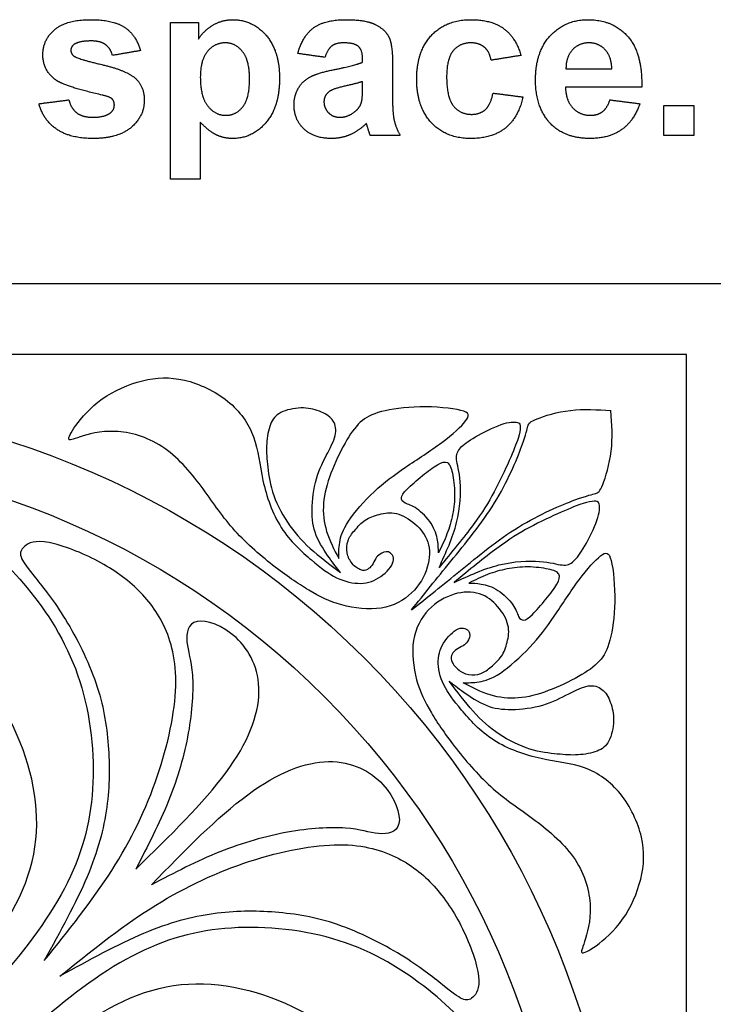
# Model space of a CAD drawing. Units: millimetres. Extents: x -155 to 159, y -154 to 171.
# Drawn here: x 16 to 52, y 118 to 168 of the extents above; entities that cross this region are included whole.
import ezdxf

# ---------------------------------------------------------------- set-up
doc = ezdxf.new("R2010")
doc.units = ezdxf.units.MM
doc.header["$MEASUREMENT"] = 0
for name, color, linetype in [('Default', 18, 'Continuous'), ('DV1_Layer_1', 7, 'Continuous'), ('Layer_1', 7, 'Continuous')]:
    doc.layers.add(name, color=color, linetype=linetype)

msp = doc.modelspace()

# ---------------------------------------------------------------- linework, layer by layer
at = {"layer": 'Default', "color": 5}
for points in [[(17.916, 167.937), (18.509, 168.453), (19.755, 168.453)], [(19.755, 168.453), (20.94, 168.453), (21.517, 168.053)], [(23.842, 168.305), (24.558, 168.305), (25.274, 168.305)], [(23.842, 160.305), (23.842, 164.305), (23.842, 168.305)], [(25.274, 168.305), (25.274, 167.883), (25.274, 167.462)], [(25.274, 167.462), (25.547, 167.894), (26.013, 168.173)], [(26.013, 168.173), (26.48, 168.453), (27.048, 168.453)], [(27.048, 168.453), (28.039, 168.453), (28.731, 167.659)], [(31.15, 168.029), (31.711, 168.453), (32.815, 168.453)], [(32.815, 168.453), (33.818, 168.453), (34.309, 168.21)], [(34.309, 168.21), (34.799, 167.967), (34.999, 167.594)], [(37.185, 167.651), (37.935, 168.453), (39.214, 168.453)], [(39.214, 168.453), (40.261, 168.453), (40.88, 168.001)], [(43.264, 167.635), (44.02, 168.453), (45.175, 168.453)], [(45.175, 168.453), (46.473, 168.453), (47.223, 167.602)], [(17.323, 166.665), (17.323, 167.422), (17.916, 167.937)], [(21.517, 168.053), (22.093, 167.654), (22.311, 166.873)], [(28.731, 167.659), (29.422, 166.866), (29.422, 165.449)], [(30.36, 166.724), (30.589, 167.606), (31.15, 168.029)], [(36.434, 165.41), (36.434, 166.849), (37.185, 167.651)], [(40.88, 168.001), (41.498, 167.55), (41.768, 166.626)], [(42.508, 165.372), (42.508, 166.817), (43.264, 167.635)], [(18.929, 167.195), (18.755, 167.073), (18.755, 166.88)], [(19.792, 167.366), (19.19, 167.366), (18.929, 167.195)], [(20.528, 167.175), (20.271, 167.366), (19.792, 167.366)], [(20.879, 166.626), (20.786, 166.984), (20.528, 167.175)], [(26.648, 167.268), (26.098, 167.268), (25.735, 166.825)], [(27.533, 166.817), (27.176, 167.268), (26.648, 167.268)], [(32.69, 167.268), (32.306, 167.268), (32.091, 167.103)], [(33.464, 167.076), (33.259, 167.268), (32.69, 167.268)], [(34.999, 167.594), (35.2, 167.22), (35.2, 166.221)], [(39.204, 167.268), (38.638, 167.268), (38.302, 166.866)], [(39.895, 167.044), (39.629, 167.268), (39.204, 167.268)], [(45.244, 167.268), (44.73, 167.268), (44.396, 166.909)], [(46.058, 166.928), (45.724, 167.268), (45.244, 167.268)], [(47.223, 167.602), (47.973, 166.751), (47.94, 164.996)], [(18.009, 165.355), (17.323, 165.826), (17.323, 166.665)], [(18.755, 166.88), (18.755, 166.714), (18.907, 166.597)], [(22.311, 166.873), (21.595, 166.749), (20.879, 166.626)], [(25.735, 166.825), (25.373, 166.382), (25.373, 165.513)], [(27.891, 165.435), (27.891, 166.366), (27.533, 166.817)], [(31.743, 166.527), (31.052, 166.626), (30.36, 166.724)], [(32.091, 167.103), (31.876, 166.939), (31.743, 166.527)], [(33.669, 166.435), (33.669, 166.885), (33.464, 167.076)], [(38.302, 166.866), (37.965, 166.465), (37.965, 165.524)], [(40.237, 166.379), (40.161, 166.821), (39.895, 167.044)], [(41.768, 166.626), (41.002, 166.502), (40.237, 166.379)], [(44.396, 166.909), (44.061, 166.55), (44.066, 165.934)], [(46.41, 165.934), (46.393, 166.588), (46.058, 166.928)], [(18.907, 166.597), (19.113, 166.442), (20.331, 166.16)], [(20.331, 166.16), (21.548, 165.878), (22.031, 165.473)], [(32.218, 165.904), (33.265, 166.106), (33.669, 166.28)], [(33.669, 166.28), (33.669, 166.358), (33.669, 166.435)], [(35.2, 166.221), (35.2, 165.326), (35.2, 164.431)], [(31.031, 165.548), (31.443, 165.752), (32.218, 165.904)], [(44.066, 165.934), (45.238, 165.934), (46.41, 165.934)], [(20.356, 164.599), (18.505, 165.015), (18.009, 165.355)], [(22.031, 165.473), (22.508, 165.062), (22.508, 164.329)], [(25.373, 165.513), (25.373, 164.516), (25.751, 164.04)], [(27.544, 164.001), (27.891, 164.438), (27.891, 165.435)], [(29.422, 165.449), (29.422, 163.993), (28.725, 163.186)], [(30.391, 164.961), (30.619, 165.344), (31.031, 165.548)], [(33.669, 165.292), (33.387, 165.194), (32.778, 165.059)], [(33.669, 164.988), (33.669, 165.14), (33.669, 165.292)], [(37.185, 163.183), (36.434, 163.988), (36.434, 165.41)], [(37.965, 165.524), (37.965, 164.477), (38.31, 164.045)], [(43.082, 163.369), (42.508, 164.163), (42.508, 165.372)], [(30.163, 164.087), (30.163, 164.577), (30.391, 164.961)], [(31.981, 164.792), (31.694, 164.58), (31.694, 164.254)], [(32.778, 165.059), (32.168, 164.923), (31.981, 164.792)], [(33.612, 164.243), (33.669, 164.439), (33.669, 164.988)], [(39.945, 163.858), (40.221, 164.102), (40.336, 164.7)], [(40.336, 164.7), (41.101, 164.601), (41.866, 164.502)], [(47.94, 164.996), (45.99, 164.996), (44.039, 164.996)], [(44.039, 164.996), (44.056, 164.318), (44.417, 163.941)], [(17.126, 164.157), (17.891, 164.255), (18.657, 164.354)], [(18.023, 162.857), (17.337, 163.336), (17.126, 164.157)], [(18.657, 164.354), (18.755, 163.917), (19.053, 163.691)], [(20.869, 164.395), (20.755, 164.505), (20.356, 164.599)], [(20.977, 164.102), (20.977, 164.278), (20.869, 164.395)], [(22.508, 164.329), (22.508, 163.528), (21.846, 162.954)], [(31.694, 164.254), (31.694, 163.933), (31.923, 163.699)], [(33.262, 163.737), (33.528, 163.944), (33.612, 164.243)], [(35.2, 164.431), (35.2, 163.667), (35.283, 163.304)], [(41.866, 164.502), (41.633, 163.451), (40.972, 162.915)], [(45.933, 163.751), (46.183, 163.938), (46.311, 164.354)], [(46.311, 164.354), (47.076, 164.255), (47.842, 164.157)], [(47.842, 164.157), (47.547, 163.288), (46.911, 162.833)], [(19.053, 163.691), (19.351, 163.465), (19.887, 163.465)], [(19.887, 163.465), (20.478, 163.465), (20.777, 163.687)], [(20.777, 163.687), (20.977, 163.842), (20.977, 164.102)], [(25.751, 164.04), (26.13, 163.564), (26.674, 163.564)], [(26.674, 163.564), (27.197, 163.564), (27.544, 164.001)], [(30.675, 162.863), (30.163, 163.347), (30.163, 164.087)], [(31.923, 163.699), (32.152, 163.465), (32.507, 163.465)], [(32.507, 163.465), (32.903, 163.465), (33.262, 163.737)], [(38.31, 164.045), (38.654, 163.613), (39.234, 163.613)], [(39.234, 163.613), (39.668, 163.613), (39.945, 163.858)], [(44.417, 163.941), (44.778, 163.564), (45.317, 163.564)], [(45.317, 163.564), (45.684, 163.564), (45.933, 163.751)], [(49.076, 162.527), (49.076, 163.292), (49.076, 164.058)], [(49.076, 164.058), (49.842, 164.058), (50.607, 164.058)], [(50.607, 164.058), (50.607, 163.292), (50.607, 162.527)], [(26.18, 162.568), (25.796, 162.757), (25.373, 163.216)], [(25.373, 163.216), (25.373, 161.76), (25.373, 160.305)], [(28.725, 163.186), (28.028, 162.379), (27.035, 162.379)], [(33.863, 163.153), (33.473, 162.766), (33.028, 162.572)], [(33.917, 162.974), (33.88, 163.109), (33.863, 163.153)], [(35.283, 163.304), (35.366, 162.941), (35.595, 162.527)], [(39.199, 162.379), (37.936, 162.379), (37.185, 163.183)], [(45.319, 162.379), (43.808, 162.379), (43.082, 163.369)], [(19.887, 162.379), (18.71, 162.379), (18.023, 162.857)], [(21.846, 162.954), (21.184, 162.379), (19.887, 162.379)], [(32.078, 162.379), (31.188, 162.379), (30.675, 162.863)], [(34.064, 162.527), (34.005, 162.678), (33.917, 162.974)], [(40.972, 162.915), (40.311, 162.379), (39.199, 162.379)], [(46.911, 162.833), (46.275, 162.379), (45.319, 162.379)], [(27.035, 162.379), (26.563, 162.379), (26.18, 162.568)], [(33.028, 162.572), (32.582, 162.379), (32.078, 162.379)], [(35.595, 162.527), (34.829, 162.527), (34.064, 162.527)], [(50.607, 162.527), (49.842, 162.527), (49.076, 162.527)], [(25.373, 160.305), (24.607, 160.305), (23.842, 160.305)]]:
    msp.add_open_spline(points, degree=2, dxfattribs=at)
at = {"layer": 'DV1_Layer_1', "color": 5, "linetype": 'Continuous'}
for points, knots in [([(33.736, 135.838), (16.119, 153.455), (-12.455, 153.455), (-30.072, 135.838), (-47.69, 118.221), (-47.69, 89.647), (-30.072, 72.03), (-12.455, 54.412), (16.119, 54.412), (33.736, 72.03), (51.353, 89.647), (51.353, 118.221), (33.736, 135.838)], [0, 0, 0, 0, 0.2, 0.2, 0.2, 0.4, 0.4, 0.4, 0.6, 0.6, 0.6, 1, 1, 1, 1]), ([(31.728, 133.83), (15.219, 150.338), (-11.556, 150.338), (-28.064, 133.83), (-44.572, 117.322), (-44.572, 90.546), (-28.064, 74.038), (-11.556, 57.53), (15.219, 57.53), (31.728, 74.038), (48.236, 90.546), (48.236, 117.322), (31.728, 133.83)], [0, 0, 0, 0, 0.2, 0.2, 0.2, 0.4, 0.4, 0.4, 0.6, 0.6, 0.6, 1, 1, 1, 1]), ([(31.054, 140.832), (30.563, 141.245), (29.965, 141.776), (29.06, 143.195), (28.753, 144.083), (28.574, 144.893), (28.395, 145.702), (28.345, 146.434), (28.097, 147.118), (27.848, 147.803), (27.401, 148.44), (26.767, 148.951), (26.133, 149.462), (25.312, 149.847), (24.561, 150.023), (23.81, 150.199), (23.128, 150.165), (22.416, 149.99), (21.704, 149.814), (20.961, 149.495), (20.358, 149.065), (19.754, 148.635), (19.291, 148.093), (19.009, 147.705), (18.727, 147.317), (18.626, 147.082), (18.651, 147.001), (18.676, 146.92), (18.827, 146.993), (19.224, 147.121), (19.62, 147.25), (20.263, 147.434), (21.017, 147.406), (21.771, 147.378), (22.637, 147.138), (24.178, 146.121), (24.854, 145.345), (25.415, 144.599), (25.977, 143.854), (26.424, 143.139), (27.027, 142.452), (27.63, 141.765), (28.39, 141.105), (29.071, 140.569), (29.753, 140.033), (30.356, 139.62), (30.912, 139.287), (31.468, 138.955), (31.976, 138.704), (32.604, 138.533), (33.233, 138.363), (33.981, 138.273), (34.618, 138.374), (35.255, 138.475), (35.78, 138.765), (36.176, 139.145), (36.573, 139.525), (37.109, 140.463), (37.12, 141.368), (37, 141.745), (36.88, 142.122), (36.634, 142.424), (36.344, 142.675), (36.054, 142.926), (35.718, 143.127), (35.403, 143.203), (35.087, 143.278), (34.791, 143.228), (34.523, 143.161), (34.255, 143.094), (34.015, 143.01), (33.596, 142.725), (33.417, 142.524), (33.266, 142.345), (33.115, 142.167), (32.993, 142.01), (32.853, 141.625), (32.836, 141.396), (32.875, 141.189), (32.914, 140.983), (33.009, 140.798), (33.141, 140.645), (33.272, 140.491), (33.439, 140.368), (33.576, 140.321), (33.713, 140.273), (33.819, 140.301), (34.004, 140.396), (34.082, 140.463), (34.152, 140.566), (34.221, 140.67), (34.283, 140.809), (34.4, 141.005), (34.456, 141.061), (34.564, 141.132), (34.671, 141.203), (34.83, 141.29), (35.143, 141.189), (35.297, 141.002), (35.237, 140.755), (35.177, 140.508), (34.629, 139.893), (33.959, 139.648), (33.573, 139.636), (33.188, 139.625), (32.752, 139.726), (32.342, 139.924), (31.931, 140.122), (31.546, 140.418), (31.054, 140.832)], [0, 0, 0, 0, 0.02439, 0.02439, 0.04878, 0.04878, 0.04878, 0.073171, 0.073171, 0.073171, 0.097561, 0.097561, 0.097561, 0.121951, 0.121951, 0.121951, 0.146341, 0.146341, 0.146341, 0.170732, 0.170732, 0.170732, 0.195122, 0.195122, 0.195122, 0.219512, 0.219512, 0.219512, 0.243902, 0.243902, 0.243902, 0.268293, 0.268293, 0.268293, 0.292683, 0.292683, 0.317073, 0.317073, 0.317073, 0.341463, 0.341463, 0.341463, 0.365854, 0.365854, 0.365854, 0.390244, 0.390244, 0.390244, 0.414634, 0.414634, 0.414634, 0.439024, 0.439024, 0.439024, 0.463415, 0.463415, 0.463415, 0.487805, 0.512195, 0.512195, 0.512195, 0.536585, 0.536585, 0.536585, 0.560976, 0.560976, 0.560976, 0.585366, 0.585366, 0.585366, 0.609756, 0.609756, 0.634146, 0.634146, 0.634146, 0.658537, 0.658537, 0.682927, 0.682927, 0.682927, 0.707317, 0.707317, 0.707317, 0.731707, 0.731707, 0.731707, 0.756098, 0.756098, 0.780488, 0.780488, 0.780488, 0.804878, 0.804878, 0.829268, 0.829268, 0.829268, 0.853659, 0.853659, 0.878049, 0.878049, 0.878049, 0.902439, 0.926829, 0.926829, 0.926829, 0.95122, 0.95122, 0.95122, 1, 1, 1, 1]), ([(32.535, 140.195), (31.995, 140.6), (30.917, 141.41), (30.152, 142.264), (29.825, 142.756), (29.499, 143.248), (29.228, 143.803), (29.064, 144.321), (28.901, 144.839), (28.789, 145.8), (28.745, 146.448), (28.786, 147.127), (28.851, 147.482), (28.957, 147.755), (29.063, 148.029), (29.211, 148.222), (29.483, 148.363), (29.756, 148.504), (30.152, 148.593), (30.51, 148.602), (30.867, 148.61), (31.186, 148.537), (31.459, 148.434), (31.733, 148.331), (32.191, 148.062), (32.331, 147.577), (32.286, 147.294), (32.241, 147.012), (32.082, 146.691), (31.887, 146.311), (31.691, 145.932), (31.459, 145.493), (31.31, 144.983), (31.16, 144.474), (31.093, 143.893), (31.086, 143.4), (31.079, 142.907), (31.132, 142.502), (31.299, 142.09), (31.465, 141.678), (31.744, 141.259), (31.969, 140.942), (32.194, 140.625), (32.364, 140.41), (32.535, 140.195)], [0, 0, 0, 0, 0.055556, 0.111111, 0.111111, 0.111111, 0.166667, 0.166667, 0.166667, 0.222222, 0.277778, 0.277778, 0.333333, 0.333333, 0.333333, 0.388889, 0.388889, 0.388889, 0.444444, 0.444444, 0.444444, 0.5, 0.5, 0.5, 0.555556, 0.611111, 0.611111, 0.611111, 0.666667, 0.666667, 0.666667, 0.722222, 0.722222, 0.722222, 0.777778, 0.777778, 0.777778, 0.833333, 0.833333, 0.833333, 0.888889, 0.888889, 0.888889, 1, 1, 1, 1]), ([(32.451, 140.907), (32.214, 141.365), (31.976, 141.823), (31.831, 142.291), (31.685, 142.759), (31.632, 143.236), (31.673, 143.729), (31.713, 144.222), (31.847, 144.731), (32.047, 145.263), (32.247, 145.795), (32.512, 146.35), (32.769, 146.806), (33.026, 147.261), (33.275, 147.616), (33.83, 148.127), (34.138, 148.283), (34.633, 148.413), (35.129, 148.543), (35.813, 148.646), (36.594, 148.659), (37.375, 148.671), (38.251, 148.593), (38.696, 148.479), (39.14, 148.364), (39.151, 148.213), (38.936, 147.937), (38.721, 147.66), (38.279, 147.258), (37.712, 146.836), (37.146, 146.415), (36.453, 145.973), (35.858, 145.568), (35.263, 145.163), (34.766, 144.795), (34.263, 144.321), (33.76, 143.847), (33.25, 143.267), (32.947, 142.812), (32.643, 142.356), (32.546, 142.023), (32.498, 141.726), (32.449, 141.429), (32.45, 141.168), (32.451, 140.907)], [0, 0, 0, 0, 0.0625, 0.0625, 0.0625, 0.125, 0.125, 0.125, 0.1875, 0.1875, 0.1875, 0.25, 0.25, 0.25, 0.3125, 0.3125, 0.375, 0.375, 0.375, 0.4375, 0.4375, 0.4375, 0.5, 0.5, 0.5, 0.5625, 0.5625, 0.5625, 0.625, 0.625, 0.625, 0.6875, 0.6875, 0.6875, 0.75, 0.75, 0.75, 0.8125, 0.8125, 0.8125, 0.875, 0.875, 0.875, 1, 1, 1, 1]), ([(36.177, 138.279), (36.812, 139.074), (37.446, 139.869), (38.183, 140.769), (38.919, 141.67), (39.757, 142.675), (40.413, 143.745), (41.069, 144.814), (41.544, 145.948), (42.047, 147.3), (42.075, 147.518), (42.164, 147.819), (42.226, 147.903), (42.589, 148.048), (42.952, 148.194), (43.617, 148.4), (44.296, 148.48), (44.976, 148.56), (45.671, 148.514), (46.365, 148.467)], [0, 0, 0, 0, 0.125, 0.125, 0.125, 0.25, 0.25, 0.25, 0.375, 0.375, 0.5, 0.5, 0.625, 0.625, 0.625, 0.75, 0.75, 0.75, 1, 1, 1, 1]), ([(36.177, 138.279), (36.972, 138.913), (37.767, 139.548), (38.667, 140.285), (39.568, 141.021), (40.573, 141.859), (42.712, 143.171), (43.846, 143.646), (44.522, 143.898), (45.198, 144.149), (45.416, 144.177), (45.567, 144.222), (45.718, 144.266), (45.801, 144.328), (45.947, 144.691), (46.092, 145.054), (46.298, 145.719), (46.378, 146.398), (46.458, 147.078), (46.412, 147.772), (46.365, 148.467)], [0, 0, 0, 0, 0.125, 0.125, 0.125, 0.25, 0.25, 0.375, 0.375, 0.375, 0.5, 0.5, 0.5, 0.625, 0.625, 0.625, 0.75, 0.75, 0.75, 1, 1, 1, 1]), ([(37.578, 140.446), (38.214, 141.221), (38.85, 141.996), (39.322, 142.631), (39.793, 143.267), (40.1, 143.764), (40.391, 144.306), (40.681, 144.848), (40.955, 145.435), (41.38, 146.395), (41.53, 146.77), (41.617, 147.041), (41.703, 147.311), (41.726, 147.479), (41.737, 147.736), (41.726, 147.825), (41.581, 147.864), (41.435, 147.903), (41.156, 147.892), (40.754, 147.753), (40.352, 147.613), (39.827, 147.345), (39.444, 147.124), (39.061, 146.904), (38.821, 146.73), (38.668, 146.56), (38.514, 146.39), (38.447, 146.222), (38.472, 145.968), (38.497, 145.714), (38.615, 145.373), (38.657, 144.821), (38.699, 144.269), (38.667, 143.505), (38.474, 142.741), (38.282, 141.977), (37.93, 141.212), (37.578, 140.446)], [0, 0, 0, 0, 0.071429, 0.071429, 0.071429, 0.142857, 0.142857, 0.142857, 0.214286, 0.214286, 0.285714, 0.285714, 0.285714, 0.357143, 0.357143, 0.428571, 0.428571, 0.428571, 0.5, 0.5, 0.5, 0.571429, 0.571429, 0.571429, 0.642857, 0.642857, 0.642857, 0.714286, 0.714286, 0.714286, 0.785714, 0.785714, 0.785714, 0.857143, 0.857143, 0.857143, 1, 1, 1, 1]), ([(37.545, 141.2), (37.701, 141.519), (37.858, 141.837), (37.983, 142.161), (38.109, 142.485), (38.204, 142.815), (38.271, 143.155), (38.338, 143.496), (38.377, 143.848), (38.373, 144.218), (38.369, 144.588), (38.321, 144.976), (38.26, 145.264), (38.198, 145.552), (38.123, 145.739), (37.878, 145.876), (37.709, 145.825), (37.491, 145.7), (37.273, 145.574), (37.007, 145.373), (36.723, 145.141), (36.439, 144.909), (36.137, 144.647), (35.943, 144.45), (35.749, 144.253), (35.663, 144.122), (35.653, 144.011), (35.643, 143.901), (35.71, 143.812), (35.847, 143.742), (35.984, 143.672), (36.19, 143.622), (36.44, 143.45), (36.69, 143.278), (36.984, 142.985), (37.175, 142.688), (37.366, 142.39), (37.456, 142.089), (37.5, 141.84), (37.545, 141.591), (37.545, 141.396), (37.545, 141.2)], [0, 0, 0, 0, 0.066667, 0.066667, 0.066667, 0.133333, 0.133333, 0.133333, 0.2, 0.2, 0.2, 0.266667, 0.266667, 0.266667, 0.333333, 0.333333, 0.4, 0.4, 0.4, 0.466667, 0.466667, 0.466667, 0.533333, 0.533333, 0.533333, 0.6, 0.6, 0.6, 0.666667, 0.666667, 0.666667, 0.733333, 0.733333, 0.733333, 0.8, 0.8, 0.8, 0.866667, 0.866667, 0.866667, 1, 1, 1, 1]), ([(9.008, 115.213), (10.951, 117.056), (12.894, 118.899), (15.798, 122.629), (16.759, 124.517), (17.172, 128.561), (16.625, 130.717), (15.681, 132.566), (14.737, 134.415), (13.396, 135.957), (11.95, 137.169), (10.503, 138.381), (8.95, 139.264), (7.861, 139.772), (6.772, 140.28), (6.146, 140.414), (5.526, 140.654), (4.906, 140.895), (4.292, 141.241), (3.842, 141.763), (3.392, 142.286), (3.107, 142.984), (3.995, 143.475), (4.882, 143.966), (6.941, 144.249), (8.712, 144.049), (10.482, 143.849), (11.964, 143.165), (14.484, 141.549), (15.522, 140.618), (16.525, 139.402), (17.528, 138.186), (18.495, 136.686), (19.708, 133.22), (19.954, 131.254), (19.879, 129.452), (19.803, 127.651), (19.407, 126.014), (18.581, 124.348), (17.756, 122.681), (16.502, 120.985), (15.002, 119.29), (13.503, 117.595), (11.758, 115.901), (10.013, 114.208)], [0, 0, 0, 0, 0.058824, 0.058824, 0.117647, 0.117647, 0.176471, 0.176471, 0.176471, 0.235294, 0.235294, 0.235294, 0.294118, 0.294118, 0.294118, 0.352941, 0.352941, 0.352941, 0.411765, 0.411765, 0.411765, 0.470588, 0.470588, 0.470588, 0.529412, 0.529412, 0.529412, 0.588235, 0.588235, 0.647059, 0.647059, 0.647059, 0.705882, 0.705882, 0.764706, 0.764706, 0.764706, 0.823529, 0.823529, 0.823529, 0.882353, 0.882353, 0.882353, 1, 1, 1, 1]), ([(38.344, 139.68), (39.119, 140.316), (39.894, 140.952), (40.53, 141.424), (41.165, 141.895), (41.663, 142.202), (42.746, 142.783), (43.333, 143.057), (43.813, 143.269), (44.293, 143.481), (44.668, 143.632), (45.209, 143.805), (45.377, 143.828), (45.506, 143.833), (45.634, 143.839), (45.723, 143.828), (45.762, 143.683), (45.802, 143.537), (45.79, 143.258), (45.651, 142.856), (45.511, 142.454), (45.243, 141.929), (44.802, 141.163), (44.629, 140.923), (44.288, 140.616), (44.12, 140.549), (43.612, 140.599), (43.271, 140.717), (42.719, 140.759), (42.167, 140.801), (41.404, 140.769), (40.639, 140.576), (39.875, 140.384), (39.11, 140.032), (38.344, 139.68)], [0, 0, 0, 0, 0.071429, 0.071429, 0.071429, 0.142857, 0.142857, 0.214286, 0.214286, 0.214286, 0.285714, 0.285714, 0.357143, 0.357143, 0.357143, 0.428571, 0.428571, 0.428571, 0.5, 0.5, 0.5, 0.571429, 0.571429, 0.642857, 0.642857, 0.714286, 0.714286, 0.785714, 0.785714, 0.785714, 0.857143, 0.857143, 0.857143, 1, 1, 1, 1]), ([(17.393, 120.348), (18.208, 121.828), (19.024, 123.308), (19.581, 124.625), (20.138, 125.942), (20.437, 127.095), (20.742, 129.282), (20.747, 130.315), (20.666, 131.351), (20.585, 132.388), (20.418, 133.427), (19.652, 135.655), (19.055, 136.845), (18.477, 137.786), (17.898, 138.727), (17.34, 139.42), (16.949, 139.912), (16.558, 140.403), (16.111, 140.984), (16.167, 141.286), (16.48, 141.632), (16.765, 141.827), (17.39, 141.755), (18.016, 141.682), (18.982, 141.342), (19.825, 140.928), (20.669, 140.515), (21.389, 140.029), (22.001, 139.473), (22.613, 138.917), (23.115, 138.292), (23.501, 137.487), (23.886, 136.683), (24.154, 135.7), (24.115, 134.376), (24.076, 133.052), (23.73, 131.388), (23.171, 129.754), (22.613, 128.12), (21.842, 126.517), (20.843, 124.954), (19.845, 123.392), (18.619, 121.87), (17.393, 120.348)], [0, 0, 0, 0, 0.058824, 0.058824, 0.058824, 0.117647, 0.117647, 0.176471, 0.176471, 0.176471, 0.235294, 0.235294, 0.294118, 0.294118, 0.294118, 0.352941, 0.352941, 0.352941, 0.411765, 0.470588, 0.470588, 0.529412, 0.529412, 0.529412, 0.588235, 0.588235, 0.588235, 0.647059, 0.647059, 0.647059, 0.705882, 0.705882, 0.705882, 0.764706, 0.764706, 0.764706, 0.823529, 0.823529, 0.823529, 0.882353, 0.882353, 0.882353, 1, 1, 1, 1]), ([(38.806, 134.553), (39.263, 134.316), (39.721, 134.078), (40.189, 133.933), (40.657, 133.787), (41.134, 133.734), (41.627, 133.775), (42.12, 133.815), (42.629, 133.949), (43.161, 134.149), (43.693, 134.349), (44.249, 134.614), (45.159, 135.128), (45.514, 135.377), (45.769, 135.654), (46.025, 135.932), (46.181, 136.24), (46.441, 137.231), (46.544, 137.915), (46.557, 138.696), (46.569, 139.476), (46.491, 140.353), (46.377, 140.797), (46.262, 141.242), (46.111, 141.253), (45.835, 141.038), (45.558, 140.823), (45.156, 140.381), (44.313, 139.247), (43.871, 138.555), (43.467, 137.96), (43.062, 137.365), (42.693, 136.868), (42.219, 136.365), (41.745, 135.862), (41.166, 135.352), (40.71, 135.049), (40.254, 134.745), (39.921, 134.648), (39.624, 134.6), (39.327, 134.551), (39.066, 134.552), (38.806, 134.553)], [0, 0, 0, 0, 0.0625, 0.0625, 0.0625, 0.125, 0.125, 0.125, 0.1875, 0.1875, 0.1875, 0.25, 0.25, 0.3125, 0.3125, 0.3125, 0.375, 0.375, 0.4375, 0.4375, 0.4375, 0.5, 0.5, 0.5, 0.5625, 0.5625, 0.5625, 0.625, 0.625, 0.6875, 0.6875, 0.6875, 0.75, 0.75, 0.75, 0.8125, 0.8125, 0.8125, 0.875, 0.875, 0.875, 1, 1, 1, 1]), ([(39.098, 139.647), (39.417, 139.803), (39.735, 139.96), (40.059, 140.085), (40.383, 140.211), (40.713, 140.306), (41.053, 140.373), (41.394, 140.44), (41.746, 140.479), (42.116, 140.475), (42.486, 140.471), (42.874, 140.423), (43.162, 140.362), (43.45, 140.3), (43.637, 140.225), (43.705, 140.103), (43.774, 139.98), (43.723, 139.811), (43.598, 139.593), (43.472, 139.375), (43.271, 139.109), (43.039, 138.825), (42.807, 138.541), (42.545, 138.239), (42.348, 138.045), (42.151, 137.851), (42.02, 137.764), (41.909, 137.755), (41.799, 137.745), (41.71, 137.812), (41.64, 137.949), (41.57, 138.086), (41.52, 138.292), (41.348, 138.542), (41.176, 138.792), (40.883, 139.085), (40.586, 139.277), (40.288, 139.468), (39.987, 139.557), (39.738, 139.602), (39.489, 139.647), (39.294, 139.647), (39.098, 139.647)], [0, 0, 0, 0, 0.066667, 0.066667, 0.066667, 0.133333, 0.133333, 0.133333, 0.2, 0.2, 0.2, 0.266667, 0.266667, 0.266667, 0.333333, 0.333333, 0.333333, 0.4, 0.4, 0.4, 0.466667, 0.466667, 0.466667, 0.533333, 0.533333, 0.533333, 0.6, 0.6, 0.6, 0.666667, 0.666667, 0.666667, 0.733333, 0.733333, 0.733333, 0.8, 0.8, 0.8, 0.866667, 0.866667, 0.866667, 1, 1, 1, 1]), ([(38.73, 133.156), (39.143, 132.665), (39.674, 132.067), (40.383, 131.615), (41.093, 131.162), (41.981, 130.855), (42.791, 130.676), (43.601, 130.497), (44.332, 130.447), (45.017, 130.199), (45.701, 129.95), (46.338, 129.503), (46.849, 128.869), (47.36, 128.235), (47.745, 127.414), (47.921, 126.663), (48.097, 125.912), (48.064, 125.23), (47.888, 124.518), (47.712, 123.806), (47.393, 123.063), (46.533, 121.856), (45.991, 121.393), (45.603, 121.111), (45.215, 120.829), (44.98, 120.728), (44.899, 120.753), (44.818, 120.778), (44.891, 120.929), (45.148, 121.722), (45.332, 122.365), (45.304, 123.119), (45.276, 123.873), (45.036, 124.739), (44.528, 125.509), (44.02, 126.28), (43.243, 126.956), (42.497, 127.517), (41.752, 128.079), (41.037, 128.526), (39.663, 129.732), (39.004, 130.492), (38.467, 131.173), (37.931, 131.855), (37.518, 132.458), (37.185, 133.014), (36.853, 133.57), (36.602, 134.078), (36.431, 134.706), (36.261, 135.335), (36.172, 136.083), (36.272, 136.72), (36.373, 137.357), (36.663, 137.882), (37.043, 138.278), (37.423, 138.675), (37.892, 138.943), (38.353, 139.08), (38.814, 139.217), (39.266, 139.222), (39.643, 139.102), (40.02, 138.982), (40.322, 138.736), (40.573, 138.446), (40.824, 138.155), (41.026, 137.82), (41.101, 137.505), (41.176, 137.189), (41.126, 136.893), (40.992, 136.357), (40.908, 136.117), (40.766, 135.907), (40.623, 135.698), (40.422, 135.519), (40.244, 135.368), (40.065, 135.217), (39.908, 135.094), (39.716, 135.025), (39.523, 134.955), (39.294, 134.938), (39.087, 134.977), (38.881, 135.016), (38.696, 135.111), (38.543, 135.242), (38.389, 135.374), (38.266, 135.541), (38.171, 135.815), (38.199, 135.921), (38.294, 136.105), (38.361, 136.184), (38.568, 136.323), (38.847, 136.446), (38.959, 136.558), (39.03, 136.665), (39.101, 136.773), (39.188, 136.932), (39.138, 137.089), (39.087, 137.245), (38.9, 137.399), (38.406, 137.278), (38.099, 137.005), (37.669, 136.396), (37.546, 136.061), (37.534, 135.675), (37.523, 135.29), (37.624, 134.854), (37.822, 134.444), (38.02, 134.033), (38.316, 133.648), (38.73, 133.156)], [0, 0, 0, 0, 0.02439, 0.02439, 0.02439, 0.04878, 0.04878, 0.04878, 0.073171, 0.073171, 0.073171, 0.097561, 0.097561, 0.097561, 0.121951, 0.121951, 0.121951, 0.146341, 0.146341, 0.146341, 0.170732, 0.170732, 0.195122, 0.195122, 0.195122, 0.219512, 0.219512, 0.219512, 0.243902, 0.243902, 0.268293, 0.268293, 0.268293, 0.292683, 0.292683, 0.292683, 0.317073, 0.317073, 0.317073, 0.341463, 0.341463, 0.365854, 0.365854, 0.365854, 0.390244, 0.390244, 0.390244, 0.414634, 0.414634, 0.414634, 0.439024, 0.439024, 0.439024, 0.463415, 0.463415, 0.463415, 0.487805, 0.487805, 0.487805, 0.512195, 0.512195, 0.512195, 0.536585, 0.536585, 0.536585, 0.560976, 0.560976, 0.560976, 0.585366, 0.585366, 0.609756, 0.609756, 0.609756, 0.634146, 0.634146, 0.634146, 0.658537, 0.658537, 0.658537, 0.682927, 0.682927, 0.682927, 0.707317, 0.707317, 0.707317, 0.731707, 0.731707, 0.756098, 0.756098, 0.780488, 0.780488, 0.804878, 0.829268, 0.829268, 0.829268, 0.853659, 0.853659, 0.853659, 0.878049, 0.878049, 0.902439, 0.902439, 0.926829, 0.926829, 0.926829, 0.95122, 0.95122, 0.95122, 1, 1, 1, 1]), ([(22.077, 125.031), (22.68, 126.193), (23.283, 127.355), (23.752, 128.522), (24.221, 129.69), (24.557, 130.863), (24.758, 131.985), (24.959, 133.108), (25.026, 134.181), (24.97, 134.946), (24.914, 135.711), (24.735, 136.169), (24.691, 136.638), (24.646, 137.108), (24.735, 137.588), (25.205, 137.683), (25.674, 137.778), (26.523, 137.487), (27.201, 136.859), (27.88, 136.231), (28.388, 135.264), (28.372, 134.08), (28.355, 132.896), (27.813, 131.494), (26.676, 129.949), (25.54, 128.405), (23.808, 126.718), (22.077, 125.031)], [0, 0, 0, 0, 0.1, 0.1, 0.1, 0.2, 0.2, 0.2, 0.3, 0.3, 0.3, 0.4, 0.4, 0.4, 0.5, 0.5, 0.5, 0.6, 0.6, 0.6, 0.7, 0.7, 0.7, 0.8, 0.8, 0.8, 1, 1, 1, 1]), ([(38.093, 134.636), (38.498, 134.097), (39.308, 133.019), (40.163, 132.254), (40.654, 131.927), (41.146, 131.601), (41.701, 131.33), (42.219, 131.166), (42.738, 131.003), (43.218, 130.947), (43.62, 130.908), (44.022, 130.869), (44.346, 130.847), (44.686, 130.867), (45.025, 130.888), (45.38, 130.953), (45.653, 131.059), (45.927, 131.165), (46.12, 131.313), (46.402, 131.858), (46.491, 132.254), (46.5, 132.612), (46.508, 132.969), (46.435, 133.287), (46.332, 133.561), (46.229, 133.835), (46.095, 134.064), (45.906, 134.213), (45.718, 134.363), (45.475, 134.433), (45.193, 134.388), (44.91, 134.343), (44.589, 134.184), (44.209, 133.988), (43.83, 133.793), (43.391, 133.561), (42.881, 133.412), (42.372, 133.262), (41.791, 133.195), (40.805, 133.181), (40.4, 133.234), (39.988, 133.401), (39.576, 133.567), (39.157, 133.846), (38.84, 134.071), (38.523, 134.296), (38.308, 134.466), (38.093, 134.636)], [0, 0, 0, 0, 0.055556, 0.111111, 0.111111, 0.111111, 0.166667, 0.166667, 0.166667, 0.222222, 0.222222, 0.222222, 0.277778, 0.277778, 0.277778, 0.333333, 0.333333, 0.333333, 0.388889, 0.388889, 0.444444, 0.444444, 0.444444, 0.5, 0.5, 0.5, 0.555556, 0.555556, 0.555556, 0.611111, 0.611111, 0.611111, 0.666667, 0.666667, 0.666667, 0.722222, 0.722222, 0.722222, 0.777778, 0.777778, 0.833333, 0.833333, 0.833333, 0.888889, 0.888889, 0.888889, 1, 1, 1, 1]), ([(22.878, 124.23), (24.039, 124.833), (25.201, 125.437), (26.369, 125.906), (27.536, 126.375), (28.709, 126.71), (29.832, 126.911), (30.954, 127.112), (32.027, 127.179), (32.792, 127.124), (33.557, 127.068), (34.015, 126.889), (34.954, 126.8), (35.434, 126.889), (35.529, 127.358), (35.624, 127.827), (35.334, 128.676), (34.705, 129.355), (34.077, 130.034), (33.111, 130.542), (30.742, 130.509), (29.34, 129.967), (27.796, 128.83), (26.251, 127.693), (24.564, 125.962), (22.878, 124.23)], [0, 0, 0, 0, 0.1, 0.1, 0.1, 0.2, 0.2, 0.2, 0.3, 0.3, 0.3, 0.4, 0.4, 0.5, 0.5, 0.5, 0.6, 0.6, 0.6, 0.7, 0.7, 0.8, 0.8, 0.8, 1, 1, 1, 1]), ([(18.194, 119.547), (19.674, 120.362), (21.154, 121.178), (22.471, 121.735), (23.788, 122.292), (24.941, 122.591), (26.035, 122.743), (27.128, 122.895), (28.162, 122.901), (29.198, 122.82), (30.234, 122.739), (31.273, 122.571), (32.387, 122.189), (33.502, 121.806), (34.691, 121.208), (36.574, 120.052), (37.266, 119.494), (37.758, 119.103), (38.249, 118.712), (38.54, 118.488), (38.981, 118.293), (39.132, 118.321), (39.478, 118.633), (39.674, 118.918), (39.601, 119.544), (39.529, 120.169), (39.188, 121.136), (38.774, 121.979), (38.361, 122.823), (37.875, 123.543), (37.319, 124.155), (36.764, 124.766), (36.138, 125.269), (34.529, 126.04), (33.546, 126.308), (30.899, 126.23), (29.234, 125.884), (27.6, 125.325), (25.966, 124.766), (24.363, 123.996), (22.801, 122.997), (21.238, 121.999), (19.716, 120.773), (18.194, 119.547)], [0, 0, 0, 0, 0.058824, 0.058824, 0.058824, 0.117647, 0.117647, 0.117647, 0.176471, 0.176471, 0.176471, 0.235294, 0.235294, 0.235294, 0.294118, 0.294118, 0.352941, 0.352941, 0.352941, 0.411765, 0.411765, 0.470588, 0.470588, 0.529412, 0.529412, 0.529412, 0.588235, 0.588235, 0.588235, 0.647059, 0.647059, 0.647059, 0.705882, 0.705882, 0.764706, 0.764706, 0.823529, 0.823529, 0.823529, 0.882353, 0.882353, 0.882353, 1, 1, 1, 1]), ([(13.06, 111.161), (14.902, 113.105), (16.745, 115.048), (18.61, 116.5), (20.476, 117.952), (22.364, 118.913), (26.408, 119.326), (28.564, 118.779), (32.262, 116.891), (33.803, 115.55), (35.015, 114.103), (36.227, 112.657), (37.11, 111.104), (37.618, 110.015), (38.127, 108.925), (38.261, 108.3), (38.501, 107.68), (38.741, 107.06), (39.087, 106.445), (39.61, 105.996), (40.132, 105.546), (40.83, 105.261), (41.321, 106.148), (41.812, 107.035), (42.096, 109.095), (41.895, 110.865), (41.695, 112.636), (41.011, 114.118), (40.203, 115.378), (39.395, 116.638), (38.464, 117.676), (37.248, 118.679), (36.033, 119.681), (34.532, 120.649), (31.066, 121.862), (29.1, 122.108), (27.299, 122.032), (25.497, 121.957), (23.861, 121.56), (22.194, 120.735), (20.527, 119.91), (18.831, 118.655), (17.136, 117.156), (15.441, 115.657), (13.748, 113.912), (12.054, 112.167)], [0, 0, 0, 0, 0.058824, 0.058824, 0.058824, 0.117647, 0.117647, 0.176471, 0.176471, 0.235294, 0.235294, 0.235294, 0.294118, 0.294118, 0.294118, 0.352941, 0.352941, 0.352941, 0.411765, 0.411765, 0.411765, 0.470588, 0.470588, 0.470588, 0.529412, 0.529412, 0.529412, 0.588235, 0.588235, 0.588235, 0.647059, 0.647059, 0.647059, 0.705882, 0.705882, 0.764706, 0.764706, 0.764706, 0.823529, 0.823529, 0.823529, 0.882353, 0.882353, 0.882353, 1, 1, 1, 1])]:
    msp.add_open_spline(points, degree=3, knots=knots, dxfattribs=at)
at = {"layer": 'Layer_1', "color": 5, "linetype": 'Continuous'}
for p, q in [((54.105, 154.947), (-50.441, 154.947)), ((50.222, 151.34), (-46.558, 151.34)), ((50.222, 56.528), (50.222, 151.34))]:
    msp.add_line(p, q, dxfattribs=at)

doc.saveas('drawing.dxf')
